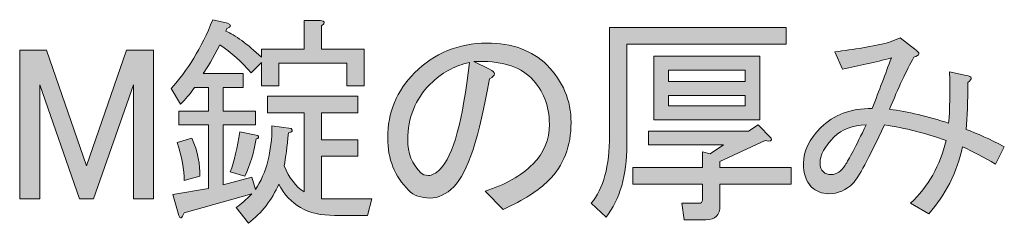
# Model space of a CAD drawing. Units: millimetres. Extents: x 10 to 410, y -288 to -9.
# Drawn here: x 60 to 72, y -88 to -86 of the extents above; entities that cross this region are included whole.
import ezdxf

# ---------------------------------------------------------------- set-up
doc = ezdxf.new("R2010")
doc.units = ezdxf.units.MM
doc.header["$MEASUREMENT"] = 0
doc.layers.add('text2', color=7, linetype='Continuous', lineweight=0)

# ---------------------------------------------------------------- blocks, each defined once
blk = doc.blocks.new('Block_126')
at = {"layer": 'text2', "true_color": 0x231815, "transparency": 33554687}
h = blk.add_hatch(color=250, dxfattribs=at)
h.dxf.hatch_style = 2
edge = h.paths.add_edge_path()
edge.add_spline(control_points=[(62.934, -87.052), (62.949, -87.074), (62.942, -87.089), (62.912, -87.096), (62.883, -87.265), (62.835, -87.423), (62.769, -87.57), (62.769, -87.57), (62.582, -87.515), (62.582, -87.515), (62.633, -87.376), (62.673, -87.206), (62.703, -87.008), (62.703, -87.008), (62.934, -87.052), (62.934, -87.052)], knot_values=[0, 0, 0, 0, 1, 1, 1, 2, 2, 2, 3, 3, 3, 4, 4, 4, 5, 5, 5, 5], degree=3, periodic=0)
edge = h.paths.add_edge_path()
edge.add_spline(control_points=[(62.096, -87.085), (62.17, -87.262), (62.203, -87.423), (62.196, -87.57), (62.196, -87.57), (61.997, -87.625), (61.997, -87.625), (61.997, -87.486), (61.968, -87.324), (61.909, -87.14), (61.909, -87.14), (62.096, -87.085), (62.096, -87.085)], knot_values=[0, 0, 0, 0, 1, 1, 1, 2, 2, 2, 3, 3, 3, 4, 4, 4, 4], degree=3, periodic=0)
edge = h.paths.add_edge_path()
edge.add_spline(control_points=[(62.857, -87.791), (62.857, -87.791), (61.997, -88.033), (61.997, -88.033), (61.968, -88.107), (61.946, -88.118), (61.931, -88.066), (61.931, -88.066), (61.854, -87.802), (61.854, -87.802), (61.854, -87.802), (62.306, -87.725), (62.306, -87.725), (62.306, -87.725), (62.306, -86.92), (62.306, -86.92), (62.306, -86.92), (61.931, -86.92), (61.931, -86.92), (61.931, -86.92), (61.931, -86.743), (61.931, -86.743), (61.931, -86.743), (62.306, -86.743), (62.306, -86.743), (62.306, -86.743), (62.306, -86.446), (62.306, -86.446), (62.306, -86.446), (62.13, -86.446), (62.13, -86.446), (62.071, -86.527), (62.012, -86.597), (61.953, -86.655), (61.953, -86.655), (61.832, -86.457), (61.832, -86.457), (62.038, -86.236), (62.214, -85.946), (62.361, -85.586), (62.361, -85.586), (62.548, -85.63), (62.548, -85.63), (62.6, -85.652), (62.596, -85.674), (62.537, -85.696), (62.537, -85.696), (62.526, -85.729), (62.526, -85.729), (62.644, -85.781), (62.795, -85.891), (62.978, -86.06), (62.978, -86.06), (62.978, -85.961), (62.978, -85.961), (62.978, -85.961), (63.519, -85.961), (63.519, -85.961), (63.519, -85.961), (63.519, -85.597), (63.519, -85.597), (63.519, -85.597), (63.728, -85.597), (63.728, -85.597), (63.787, -85.604), (63.79, -85.626), (63.739, -85.663), (63.739, -85.663), (63.739, -85.961), (63.739, -85.961), (63.739, -85.961), (64.279, -85.961), (64.279, -85.961), (64.279, -85.961), (64.279, -86.424), (64.279, -86.424), (64.279, -86.424), (64.059, -86.424), (64.059, -86.424), (64.059, -86.424), (64.059, -86.137), (64.059, -86.137), (64.059, -86.137), (63.199, -86.137), (63.199, -86.137), (63.199, -86.137), (63.199, -86.424), (63.199, -86.424), (63.199, -86.424), (62.978, -86.424), (62.978, -86.424), (62.978, -86.424), (62.978, -86.126), (62.978, -86.126), (62.978, -86.126), (62.846, -86.258), (62.846, -86.258), (62.728, -86.119), (62.596, -86.001), (62.449, -85.906), (62.361, -86.075), (62.291, -86.196), (62.24, -86.269), (62.24, -86.269), (62.747, -86.269), (62.747, -86.269), (62.747, -86.269), (62.747, -86.446), (62.747, -86.446), (62.747, -86.446), (62.493, -86.446), (62.493, -86.446), (62.493, -86.446), (62.493, -86.743), (62.493, -86.743), (62.493, -86.743), (62.901, -86.743), (62.901, -86.743), (62.901, -86.743), (62.901, -86.92), (62.901, -86.92), (62.901, -86.92), (62.493, -86.92), (62.493, -86.92), (62.493, -86.92), (62.493, -87.68), (62.493, -87.68), (62.493, -87.68), (62.857, -87.581), (62.857, -87.581), (62.857, -87.581), (62.901, -87.736), (62.901, -87.736), (63.041, -87.53), (63.111, -87.262), (63.111, -86.931), (63.111, -86.931), (63.353, -86.964), (63.353, -86.964), (63.383, -86.993), (63.371, -87.012), (63.32, -87.019), (63.305, -87.195), (63.287, -87.335), (63.265, -87.438), (63.331, -87.592), (63.416, -87.702), (63.519, -87.769), (63.519, -87.769), (63.519, -86.765), (63.519, -86.765), (63.519, -86.765), (63.056, -86.765), (63.056, -86.765), (63.056, -86.765), (63.056, -86.556), (63.056, -86.556), (63.056, -86.556), (64.202, -86.556), (64.202, -86.556), (64.202, -86.556), (64.202, -86.765), (64.202, -86.765), (64.202, -86.765), (63.739, -86.765), (63.739, -86.765), (63.739, -86.765), (63.739, -87.107), (63.739, -87.107), (63.739, -87.107), (64.202, -87.107), (64.202, -87.107), (64.202, -87.107), (64.202, -87.317), (64.202, -87.317), (64.202, -87.317), (63.739, -87.317), (63.739, -87.317), (63.739, -87.317), (63.739, -87.857), (63.739, -87.857), (63.739, -87.857), (64.378, -87.857), (64.378, -87.857), (64.378, -87.857), (64.323, -88.066), (64.323, -88.066), (64.323, -88.066), (63.904, -88.066), (63.904, -88.066), (63.566, -88.066), (63.331, -87.934), (63.199, -87.669), (63.111, -87.868), (62.982, -88.033), (62.813, -88.166), (62.813, -88.166), (62.659, -87.967), (62.659, -87.967), (62.717, -87.923), (62.784, -87.864), (62.857, -87.791)], knot_values=[0, 0, 0, 0, 1, 1, 1, 2, 2, 2, 3, 3, 3, 4, 4, 4, 5, 5, 5, 6, 6, 6, 7, 7, 7, 8, 8, 8, 9, 9, 9, 10, 10, 10, 11, 11, 11, 12, 12, 12, 13, 13, 13, 14, 14, 14, 15, 15, 15, 16, 16, 16, 17, 17, 17, 18, 18, 18, 19, 19, 19, 20, 20, 20, 21, 21, 21, 22, 22, 22, 23, 23, 23, 24, 24, 24, 25, 25, 25, 26, 26, 26, 27, 27, 27, 28, 28, 28, 29, 29, 29, 30, 30, 30, 31, 31, 31, 32, 32, 32, 33, 33, 33, 34, 34, 34, 35, 35, 35, 36, 36, 36, 37, 37, 37, 38, 38, 38, 39, 39, 39, 40, 40, 40, 41, 41, 41, 42, 42, 42, 43, 43, 43, 44, 44, 44, 45, 45, 45, 46, 46, 46, 47, 47, 47, 48, 48, 48, 49, 49, 49, 50, 50, 50, 51, 51, 51, 52, 52, 52, 53, 53, 53, 54, 54, 54, 55, 55, 55, 56, 56, 56, 57, 57, 57, 58, 58, 58, 59, 59, 59, 60, 60, 60, 61, 61, 61, 62, 62, 62, 63, 63, 63, 64, 64, 64, 65, 65, 65, 66, 66, 66, 67, 67, 67, 67], degree=3, periodic=0)
h = blk.add_hatch(color=250, dxfattribs=at)
h.dxf.hatch_style = 2
edge = h.paths.add_edge_path()
edge.add_spline(control_points=[(68.142, -86.677), (68.142, -86.677), (69.112, -86.677), (69.112, -86.677), (69.112, -86.677), (69.112, -86.545), (69.112, -86.545), (69.112, -86.545), (68.142, -86.545), (68.142, -86.545), (68.142, -86.545), (68.142, -86.677), (68.142, -86.677)], knot_values=[0, 0, 0, 0, 1, 1, 1, 2, 2, 2, 3, 3, 3, 4, 4, 4, 4], degree=3, periodic=0)
edge = h.paths.add_edge_path()
edge.add_spline(control_points=[(69.112, -86.369), (69.112, -86.369), (69.112, -86.225), (69.112, -86.225), (69.112, -86.225), (68.142, -86.225), (68.142, -86.225), (68.142, -86.225), (68.142, -86.369), (68.142, -86.369), (68.142, -86.369), (69.112, -86.369), (69.112, -86.369)], knot_values=[0, 0, 0, 0, 1, 1, 1, 2, 2, 2, 3, 3, 3, 4, 4, 4, 4], degree=3, periodic=0)
edge = h.paths.add_edge_path()
edge.add_spline(control_points=[(69.3, -86.854), (69.3, -86.854), (67.955, -86.854), (67.955, -86.854), (67.955, -86.854), (67.955, -86.049), (67.955, -86.049), (67.955, -86.049), (69.3, -86.049), (69.3, -86.049), (69.3, -86.049), (69.3, -86.854), (69.3, -86.854)], knot_values=[0, 0, 0, 0, 1, 1, 1, 2, 2, 2, 3, 3, 3, 4, 4, 4, 4], degree=3, periodic=0)
edge = h.paths.add_edge_path()
edge.add_spline(control_points=[(67.889, -86.997), (67.889, -86.997), (69.157, -86.997), (69.157, -86.997), (69.157, -86.997), (69.278, -86.92), (69.278, -86.92), (69.278, -86.92), (69.443, -87.085), (69.443, -87.085), (69.458, -87.122), (69.432, -87.133), (69.366, -87.118), (69.366, -87.118), (68.793, -87.383), (68.793, -87.383), (68.793, -87.383), (68.793, -87.46), (68.793, -87.46), (68.793, -87.46), (69.697, -87.46), (69.697, -87.46), (69.697, -87.46), (69.697, -87.669), (69.697, -87.669), (69.697, -87.669), (68.793, -87.669), (68.793, -87.669), (68.793, -87.669), (68.793, -87.945), (68.793, -87.945), (68.793, -88.062), (68.734, -88.121), (68.616, -88.121), (68.616, -88.121), (68.341, -88.121), (68.341, -88.121), (68.341, -88.121), (68.308, -87.912), (68.308, -87.912), (68.308, -87.912), (68.528, -87.912), (68.528, -87.912), (68.557, -87.912), (68.572, -87.897), (68.572, -87.868), (68.572, -87.868), (68.572, -87.669), (68.572, -87.669), (68.572, -87.669), (67.69, -87.669), (67.69, -87.669), (67.69, -87.669), (67.69, -87.46), (67.69, -87.46), (67.69, -87.46), (68.572, -87.46), (68.572, -87.46), (68.572, -87.46), (68.572, -87.262), (68.572, -87.262), (68.572, -87.262), (68.671, -87.284), (68.671, -87.284), (68.671, -87.284), (68.837, -87.173), (68.837, -87.173), (68.837, -87.173), (67.889, -87.173), (67.889, -87.173), (67.889, -87.173), (67.889, -86.997), (67.889, -86.997)], knot_values=[0, 0, 0, 0, 1, 1, 1, 2, 2, 2, 3, 3, 3, 4, 4, 4, 5, 5, 5, 6, 6, 6, 7, 7, 7, 8, 8, 8, 9, 9, 9, 10, 10, 10, 11, 11, 11, 12, 12, 12, 13, 13, 13, 14, 14, 14, 15, 15, 15, 16, 16, 16, 17, 17, 17, 18, 18, 18, 19, 19, 19, 20, 20, 20, 21, 21, 21, 22, 22, 22, 23, 23, 23, 24, 24, 24, 24], degree=3, periodic=0)
edge = h.paths.add_edge_path()
edge.add_spline(control_points=[(69.631, -85.894), (69.631, -85.894), (67.613, -85.894), (67.613, -85.894), (67.613, -85.894), (67.613, -87.173), (67.613, -87.173), (67.613, -87.556), (67.525, -87.861), (67.349, -88.088), (67.349, -88.088), (67.161, -87.912), (67.161, -87.912), (67.315, -87.728), (67.393, -87.442), (67.393, -87.052), (67.393, -87.052), (67.393, -85.685), (67.393, -85.685), (67.393, -85.685), (69.631, -85.685), (69.631, -85.685), (69.631, -85.685), (69.631, -85.894), (69.631, -85.894)], knot_values=[0, 0, 0, 0, 1, 1, 1, 2, 2, 2, 3, 3, 3, 4, 4, 4, 5, 5, 5, 6, 6, 6, 7, 7, 7, 8, 8, 8, 8], degree=3, periodic=0)
h = blk.add_hatch(color=250, dxfattribs=at)
h.dxf.hatch_style = 2
edge = h.paths.add_edge_path()
edge.add_spline(control_points=[(65.119, -86.402), (64.928, -86.593), (64.833, -86.828), (64.833, -87.107), (64.833, -87.276), (64.888, -87.416), (64.998, -87.526), (65.02, -87.548), (65.053, -87.559), (65.097, -87.559), (65.141, -87.559), (65.189, -87.534), (65.241, -87.482), (65.41, -87.313), (65.535, -86.861), (65.615, -86.126), (65.424, -86.17), (65.259, -86.262), (65.119, -86.402)], knot_values=[0, 0, 0, 0, 1, 1, 1, 2, 2, 2, 3, 3, 3, 4, 4, 4, 5, 5, 5, 6, 6, 6, 6], degree=3, periodic=0)
edge = h.paths.add_edge_path()
edge.add_spline(control_points=[(65.417, -87.702), (65.321, -87.798), (65.222, -87.846), (65.119, -87.846), (65.002, -87.846), (64.91, -87.813), (64.844, -87.747), (64.667, -87.57), (64.579, -87.35), (64.579, -87.085), (64.579, -86.762), (64.693, -86.486), (64.921, -86.258), (65.171, -86.009), (65.476, -85.883), (65.836, -85.883), (66.159, -85.883), (66.413, -85.975), (66.597, -86.159), (66.802, -86.365), (66.905, -86.608), (66.905, -86.887), (66.905, -87.188), (66.81, -87.434), (66.619, -87.625), (66.494, -87.75), (66.303, -87.872), (66.045, -87.989), (66.045, -87.989), (65.814, -87.758), (65.814, -87.758), (66.071, -87.677), (66.273, -87.563), (66.42, -87.416), (66.56, -87.276), (66.63, -87.107), (66.63, -86.909), (66.63, -86.674), (66.553, -86.479), (66.398, -86.324), (66.244, -86.17), (66.001, -86.101), (65.671, -86.115), (65.671, -86.115), (65.869, -86.214), (65.869, -86.214), (65.957, -86.251), (65.957, -86.291), (65.869, -86.335), (65.744, -87.071), (65.593, -87.526), (65.417, -87.702)], knot_values=[0, 0, 0, 0, 1, 1, 1, 2, 2, 2, 3, 3, 3, 4, 4, 4, 5, 5, 5, 6, 6, 6, 7, 7, 7, 8, 8, 8, 9, 9, 9, 10, 10, 10, 11, 11, 11, 12, 12, 12, 13, 13, 13, 14, 14, 14, 15, 15, 15, 16, 16, 16, 17, 17, 17, 17], degree=3, periodic=0)
h = blk.add_hatch(color=250, dxfattribs=at)
h.dxf.hatch_style = 2
edge = h.paths.add_edge_path()
edge.add_spline(control_points=[(70.239, -87.074), (70.121, -87.192), (70.063, -87.302), (70.063, -87.405), (70.063, -87.449), (70.077, -87.486), (70.107, -87.515), (70.129, -87.537), (70.162, -87.548), (70.206, -87.548), (70.272, -87.548), (70.331, -87.508), (70.382, -87.427), (70.427, -87.361), (70.515, -87.192), (70.647, -86.92), (70.478, -86.92), (70.342, -86.971), (70.239, -87.074)], knot_values=[0, 0, 0, 0, 1, 1, 1, 2, 2, 2, 3, 3, 3, 4, 4, 4, 5, 5, 5, 6, 6, 6, 6], degree=3, periodic=0)
edge = h.paths.add_edge_path()
edge.add_spline(control_points=[(71.441, -88.044), (71.441, -88.044), (71.209, -87.912), (71.209, -87.912), (71.437, -87.699), (71.588, -87.434), (71.661, -87.118), (71.404, -87.023), (71.143, -86.957), (70.879, -86.92), (70.68, -87.346), (70.548, -87.592), (70.482, -87.658), (70.393, -87.747), (70.29, -87.791), (70.173, -87.791), (70.085, -87.791), (70.011, -87.761), (69.952, -87.702), (69.886, -87.636), (69.853, -87.537), (69.853, -87.405), (69.853, -87.25), (69.927, -87.1), (70.074, -86.953), (70.235, -86.791), (70.452, -86.71), (70.724, -86.71), (70.812, -86.483), (70.893, -86.269), (70.967, -86.071), (70.761, -86.123), (70.555, -86.17), (70.349, -86.214), (70.349, -86.214), (70.25, -85.994), (70.25, -85.994), (70.493, -85.964), (70.724, -85.924), (70.945, -85.872), (70.945, -85.872), (71.077, -85.817), (71.077, -85.817), (71.077, -85.817), (71.264, -85.961), (71.264, -85.961), (71.338, -86.005), (71.334, -86.038), (71.253, -86.06), (71.158, -86.229), (71.055, -86.45), (70.945, -86.721), (71.18, -86.751), (71.43, -86.81), (71.694, -86.898), (71.709, -86.721), (71.713, -86.505), (71.705, -86.247), (71.705, -86.247), (71.915, -86.291), (71.915, -86.291), (71.996, -86.306), (72.003, -86.335), (71.937, -86.38), (71.937, -86.622), (71.929, -86.821), (71.915, -86.975), (72.054, -87.027), (72.216, -87.1), (72.4, -87.195), (72.4, -87.195), (72.29, -87.416), (72.29, -87.416), (72.135, -87.328), (71.996, -87.254), (71.871, -87.195), (71.797, -87.526), (71.654, -87.809), (71.441, -88.044)], knot_values=[0, 0, 0, 0, 1, 1, 1, 2, 2, 2, 3, 3, 3, 4, 4, 4, 5, 5, 5, 6, 6, 6, 7, 7, 7, 8, 8, 8, 9, 9, 9, 10, 10, 10, 11, 11, 11, 12, 12, 12, 13, 13, 13, 14, 14, 14, 15, 15, 15, 16, 16, 16, 17, 17, 17, 18, 18, 18, 19, 19, 19, 20, 20, 20, 21, 21, 21, 22, 22, 22, 23, 23, 23, 24, 24, 24, 25, 25, 25, 26, 26, 26, 26], degree=3, periodic=0)
h = blk.add_hatch(color=250, dxfattribs=at)
h.dxf.hatch_style = 2
edge = h.paths.add_edge_path()
edge.add_spline(control_points=[(59.912, -85.972), (59.912, -85.972), (60.253, -85.972), (60.253, -85.972), (60.253, -85.972), (60.76, -87.438), (60.76, -87.438), (60.76, -87.438), (61.268, -85.972), (61.268, -85.972), (61.268, -85.972), (61.609, -85.972), (61.609, -85.972), (61.609, -85.972), (61.609, -87.857), (61.609, -87.857), (61.609, -87.857), (61.356, -87.857), (61.356, -87.857), (61.356, -87.857), (61.356, -86.413), (61.356, -86.413), (61.356, -86.413), (60.849, -87.857), (60.849, -87.857), (60.849, -87.857), (60.672, -87.857), (60.672, -87.857), (60.672, -87.857), (60.165, -86.413), (60.165, -86.413), (60.165, -86.413), (60.165, -87.857), (60.165, -87.857), (60.165, -87.857), (59.912, -87.857), (59.912, -87.857), (59.912, -87.857), (59.912, -85.972), (59.912, -85.972)], knot_values=[0, 0, 0, 0, 1, 1, 1, 2, 2, 2, 3, 3, 3, 4, 4, 4, 5, 5, 5, 6, 6, 6, 7, 7, 7, 8, 8, 8, 9, 9, 9, 10, 10, 10, 11, 11, 11, 12, 12, 12, 13, 13, 13, 13], degree=3, periodic=0)
at = {"layer": 'text2'}
for points, knots in [([(62.857, -87.791), (62.857, -87.791), (61.997, -88.033), (61.997, -88.033), (61.968, -88.107), (61.946, -88.118), (61.931, -88.066), (61.931, -88.066), (61.854, -87.802), (61.854, -87.802), (61.854, -87.802), (62.306, -87.725), (62.306, -87.725), (62.306, -87.725), (62.306, -86.92), (62.306, -86.92), (62.306, -86.92), (61.931, -86.92), (61.931, -86.92), (61.931, -86.92), (61.931, -86.743), (61.931, -86.743), (61.931, -86.743), (62.306, -86.743), (62.306, -86.743), (62.306, -86.743), (62.306, -86.446), (62.306, -86.446), (62.306, -86.446), (62.13, -86.446), (62.13, -86.446), (62.071, -86.527), (62.012, -86.597), (61.953, -86.655), (61.953, -86.655), (61.832, -86.457), (61.832, -86.457), (62.038, -86.236), (62.214, -85.946), (62.361, -85.586), (62.361, -85.586), (62.548, -85.63), (62.548, -85.63), (62.6, -85.652), (62.596, -85.674), (62.537, -85.696), (62.537, -85.696), (62.526, -85.729), (62.526, -85.729), (62.644, -85.781), (62.795, -85.891), (62.978, -86.06), (62.978, -86.06), (62.978, -85.961), (62.978, -85.961), (62.978, -85.961), (63.519, -85.961), (63.519, -85.961), (63.519, -85.961), (63.519, -85.597), (63.519, -85.597), (63.519, -85.597), (63.728, -85.597), (63.728, -85.597), (63.787, -85.604), (63.79, -85.626), (63.739, -85.663), (63.739, -85.663), (63.739, -85.961), (63.739, -85.961), (63.739, -85.961), (64.279, -85.961), (64.279, -85.961), (64.279, -85.961), (64.279, -86.424), (64.279, -86.424), (64.279, -86.424), (64.059, -86.424), (64.059, -86.424), (64.059, -86.424), (64.059, -86.137), (64.059, -86.137), (64.059, -86.137), (63.199, -86.137), (63.199, -86.137), (63.199, -86.137), (63.199, -86.424), (63.199, -86.424), (63.199, -86.424), (62.978, -86.424), (62.978, -86.424), (62.978, -86.424), (62.978, -86.126), (62.978, -86.126), (62.978, -86.126), (62.846, -86.258), (62.846, -86.258), (62.728, -86.119), (62.596, -86.001), (62.449, -85.906), (62.361, -86.075), (62.291, -86.196), (62.24, -86.269), (62.24, -86.269), (62.747, -86.269), (62.747, -86.269), (62.747, -86.269), (62.747, -86.446), (62.747, -86.446), (62.747, -86.446), (62.493, -86.446), (62.493, -86.446), (62.493, -86.446), (62.493, -86.743), (62.493, -86.743), (62.493, -86.743), (62.901, -86.743), (62.901, -86.743), (62.901, -86.743), (62.901, -86.92), (62.901, -86.92), (62.901, -86.92), (62.493, -86.92), (62.493, -86.92), (62.493, -86.92), (62.493, -87.68), (62.493, -87.68), (62.493, -87.68), (62.857, -87.581), (62.857, -87.581), (62.857, -87.581), (62.901, -87.736), (62.901, -87.736), (63.041, -87.53), (63.111, -87.262), (63.111, -86.931), (63.111, -86.931), (63.353, -86.964), (63.353, -86.964), (63.383, -86.993), (63.371, -87.012), (63.32, -87.019), (63.305, -87.195), (63.287, -87.335), (63.265, -87.438), (63.331, -87.592), (63.416, -87.702), (63.519, -87.769), (63.519, -87.769), (63.519, -86.765), (63.519, -86.765), (63.519, -86.765), (63.056, -86.765), (63.056, -86.765), (63.056, -86.765), (63.056, -86.556), (63.056, -86.556), (63.056, -86.556), (64.202, -86.556), (64.202, -86.556), (64.202, -86.556), (64.202, -86.765), (64.202, -86.765), (64.202, -86.765), (63.739, -86.765), (63.739, -86.765), (63.739, -86.765), (63.739, -87.107), (63.739, -87.107), (63.739, -87.107), (64.202, -87.107), (64.202, -87.107), (64.202, -87.107), (64.202, -87.317), (64.202, -87.317), (64.202, -87.317), (63.739, -87.317), (63.739, -87.317), (63.739, -87.317), (63.739, -87.857), (63.739, -87.857), (63.739, -87.857), (64.378, -87.857), (64.378, -87.857), (64.378, -87.857), (64.323, -88.066), (64.323, -88.066), (64.323, -88.066), (63.904, -88.066), (63.904, -88.066), (63.566, -88.066), (63.331, -87.934), (63.199, -87.669), (63.111, -87.868), (62.982, -88.033), (62.813, -88.166), (62.813, -88.166), (62.659, -87.967), (62.659, -87.967), (62.717, -87.923), (62.784, -87.864), (62.857, -87.791)], [0, 0, 0, 0, 1, 1, 1, 2, 2, 2, 3, 3, 3, 4, 4, 4, 5, 5, 5, 6, 6, 6, 7, 7, 7, 8, 8, 8, 9, 9, 9, 10, 10, 10, 11, 11, 11, 12, 12, 12, 13, 13, 13, 14, 14, 14, 15, 15, 15, 16, 16, 16, 17, 17, 17, 18, 18, 18, 19, 19, 19, 20, 20, 20, 21, 21, 21, 22, 22, 22, 23, 23, 23, 24, 24, 24, 25, 25, 25, 26, 26, 26, 27, 27, 27, 28, 28, 28, 29, 29, 29, 30, 30, 30, 31, 31, 31, 32, 32, 32, 33, 33, 33, 34, 34, 34, 35, 35, 35, 36, 36, 36, 37, 37, 37, 38, 38, 38, 39, 39, 39, 40, 40, 40, 41, 41, 41, 42, 42, 42, 43, 43, 43, 44, 44, 44, 45, 45, 45, 46, 46, 46, 47, 47, 47, 48, 48, 48, 49, 49, 49, 50, 50, 50, 51, 51, 51, 52, 52, 52, 53, 53, 53, 54, 54, 54, 55, 55, 55, 56, 56, 56, 57, 57, 57, 58, 58, 58, 59, 59, 59, 60, 60, 60, 61, 61, 61, 62, 62, 62, 63, 63, 63, 64, 64, 64, 65, 65, 65, 66, 66, 66, 67, 67, 67, 67]), ([(69.631, -85.894), (69.631, -85.894), (67.613, -85.894), (67.613, -85.894), (67.613, -85.894), (67.613, -87.173), (67.613, -87.173), (67.613, -87.556), (67.525, -87.861), (67.349, -88.088), (67.349, -88.088), (67.161, -87.912), (67.161, -87.912), (67.315, -87.728), (67.393, -87.442), (67.393, -87.052), (67.393, -87.052), (67.393, -85.685), (67.393, -85.685), (67.393, -85.685), (69.631, -85.685), (69.631, -85.685), (69.631, -85.685), (69.631, -85.894), (69.631, -85.894)], [0, 0, 0, 0, 1, 1, 1, 2, 2, 2, 3, 3, 3, 4, 4, 4, 5, 5, 5, 6, 6, 6, 7, 7, 7, 8, 8, 8, 8]), ([(65.417, -87.702), (65.321, -87.798), (65.222, -87.846), (65.119, -87.846), (65.002, -87.846), (64.91, -87.813), (64.844, -87.747), (64.667, -87.57), (64.579, -87.35), (64.579, -87.085), (64.579, -86.762), (64.693, -86.486), (64.921, -86.258), (65.171, -86.009), (65.476, -85.883), (65.836, -85.883), (66.159, -85.883), (66.413, -85.975), (66.597, -86.159), (66.802, -86.365), (66.905, -86.608), (66.905, -86.887), (66.905, -87.188), (66.81, -87.434), (66.619, -87.625), (66.494, -87.75), (66.303, -87.872), (66.045, -87.989), (66.045, -87.989), (65.814, -87.758), (65.814, -87.758), (66.071, -87.677), (66.273, -87.563), (66.42, -87.416), (66.56, -87.276), (66.63, -87.107), (66.63, -86.909), (66.63, -86.674), (66.553, -86.479), (66.398, -86.324), (66.244, -86.17), (66.001, -86.101), (65.671, -86.115), (65.671, -86.115), (65.869, -86.214), (65.869, -86.214), (65.957, -86.251), (65.957, -86.291), (65.869, -86.335), (65.744, -87.071), (65.593, -87.526), (65.417, -87.702)], [0, 0, 0, 0, 1, 1, 1, 2, 2, 2, 3, 3, 3, 4, 4, 4, 5, 5, 5, 6, 6, 6, 7, 7, 7, 8, 8, 8, 9, 9, 9, 10, 10, 10, 11, 11, 11, 12, 12, 12, 13, 13, 13, 14, 14, 14, 15, 15, 15, 16, 16, 16, 17, 17, 17, 17]), ([(71.441, -88.044), (71.441, -88.044), (71.209, -87.912), (71.209, -87.912), (71.437, -87.699), (71.588, -87.434), (71.661, -87.118), (71.404, -87.023), (71.143, -86.957), (70.879, -86.92), (70.68, -87.346), (70.548, -87.592), (70.482, -87.658), (70.393, -87.747), (70.29, -87.791), (70.173, -87.791), (70.085, -87.791), (70.011, -87.761), (69.952, -87.702), (69.886, -87.636), (69.853, -87.537), (69.853, -87.405), (69.853, -87.25), (69.927, -87.1), (70.074, -86.953), (70.235, -86.791), (70.452, -86.71), (70.724, -86.71), (70.812, -86.483), (70.893, -86.269), (70.967, -86.071), (70.761, -86.123), (70.555, -86.17), (70.349, -86.214), (70.349, -86.214), (70.25, -85.994), (70.25, -85.994), (70.493, -85.964), (70.724, -85.924), (70.945, -85.872), (70.945, -85.872), (71.077, -85.817), (71.077, -85.817), (71.077, -85.817), (71.264, -85.961), (71.264, -85.961), (71.338, -86.005), (71.334, -86.038), (71.253, -86.06), (71.158, -86.229), (71.055, -86.45), (70.945, -86.721), (71.18, -86.751), (71.43, -86.81), (71.694, -86.898), (71.709, -86.721), (71.713, -86.505), (71.705, -86.247), (71.705, -86.247), (71.915, -86.291), (71.915, -86.291), (71.996, -86.306), (72.003, -86.335), (71.937, -86.38), (71.937, -86.622), (71.929, -86.821), (71.915, -86.975), (72.054, -87.027), (72.216, -87.1), (72.4, -87.195), (72.4, -87.195), (72.29, -87.416), (72.29, -87.416), (72.135, -87.328), (71.996, -87.254), (71.871, -87.195), (71.797, -87.526), (71.654, -87.809), (71.441, -88.044)], [0, 0, 0, 0, 1, 1, 1, 2, 2, 2, 3, 3, 3, 4, 4, 4, 5, 5, 5, 6, 6, 6, 7, 7, 7, 8, 8, 8, 9, 9, 9, 10, 10, 10, 11, 11, 11, 12, 12, 12, 13, 13, 13, 14, 14, 14, 15, 15, 15, 16, 16, 16, 17, 17, 17, 18, 18, 18, 19, 19, 19, 20, 20, 20, 21, 21, 21, 22, 22, 22, 23, 23, 23, 24, 24, 24, 25, 25, 25, 26, 26, 26, 26]), ([(59.912, -85.972), (59.912, -85.972), (60.253, -85.972), (60.253, -85.972), (60.253, -85.972), (60.76, -87.438), (60.76, -87.438), (60.76, -87.438), (61.268, -85.972), (61.268, -85.972), (61.268, -85.972), (61.609, -85.972), (61.609, -85.972), (61.609, -85.972), (61.609, -87.857), (61.609, -87.857), (61.609, -87.857), (61.356, -87.857), (61.356, -87.857), (61.356, -87.857), (61.356, -86.413), (61.356, -86.413), (61.356, -86.413), (60.849, -87.857), (60.849, -87.857), (60.849, -87.857), (60.672, -87.857), (60.672, -87.857), (60.672, -87.857), (60.165, -86.413), (60.165, -86.413), (60.165, -86.413), (60.165, -87.857), (60.165, -87.857), (60.165, -87.857), (59.912, -87.857), (59.912, -87.857), (59.912, -87.857), (59.912, -85.972), (59.912, -85.972)], [0, 0, 0, 0, 1, 1, 1, 2, 2, 2, 3, 3, 3, 4, 4, 4, 5, 5, 5, 6, 6, 6, 7, 7, 7, 8, 8, 8, 9, 9, 9, 10, 10, 10, 11, 11, 11, 12, 12, 12, 13, 13, 13, 13]), ([(65.119, -86.402), (64.928, -86.593), (64.833, -86.828), (64.833, -87.107), (64.833, -87.276), (64.888, -87.416), (64.998, -87.526), (65.02, -87.548), (65.053, -87.559), (65.097, -87.559), (65.141, -87.559), (65.189, -87.534), (65.241, -87.482), (65.41, -87.313), (65.535, -86.861), (65.615, -86.126), (65.424, -86.17), (65.259, -86.262), (65.119, -86.402)], [0, 0, 0, 0, 1, 1, 1, 2, 2, 2, 3, 3, 3, 4, 4, 4, 5, 5, 5, 6, 6, 6, 6]), ([(69.3, -86.854), (69.3, -86.854), (67.955, -86.854), (67.955, -86.854), (67.955, -86.854), (67.955, -86.049), (67.955, -86.049), (67.955, -86.049), (69.3, -86.049), (69.3, -86.049), (69.3, -86.049), (69.3, -86.854), (69.3, -86.854)], [0, 0, 0, 0, 1, 1, 1, 2, 2, 2, 3, 3, 3, 4, 4, 4, 4]), ([(69.112, -86.369), (69.112, -86.369), (69.112, -86.225), (69.112, -86.225), (69.112, -86.225), (68.142, -86.225), (68.142, -86.225), (68.142, -86.225), (68.142, -86.369), (68.142, -86.369), (68.142, -86.369), (69.112, -86.369), (69.112, -86.369)], [0, 0, 0, 0, 1, 1, 1, 2, 2, 2, 3, 3, 3, 4, 4, 4, 4]), ([(68.142, -86.677), (68.142, -86.677), (69.112, -86.677), (69.112, -86.677), (69.112, -86.677), (69.112, -86.545), (69.112, -86.545), (69.112, -86.545), (68.142, -86.545), (68.142, -86.545), (68.142, -86.545), (68.142, -86.677), (68.142, -86.677)], [0, 0, 0, 0, 1, 1, 1, 2, 2, 2, 3, 3, 3, 4, 4, 4, 4]), ([(62.934, -87.052), (62.949, -87.074), (62.942, -87.089), (62.912, -87.096), (62.883, -87.265), (62.835, -87.423), (62.769, -87.57), (62.769, -87.57), (62.582, -87.515), (62.582, -87.515), (62.633, -87.376), (62.673, -87.206), (62.703, -87.008), (62.703, -87.008), (62.934, -87.052), (62.934, -87.052)], [0, 0, 0, 0, 1, 1, 1, 2, 2, 2, 3, 3, 3, 4, 4, 4, 5, 5, 5, 5]), ([(67.889, -86.997), (67.889, -86.997), (69.157, -86.997), (69.157, -86.997), (69.157, -86.997), (69.278, -86.92), (69.278, -86.92), (69.278, -86.92), (69.443, -87.085), (69.443, -87.085), (69.458, -87.122), (69.432, -87.133), (69.366, -87.118), (69.366, -87.118), (68.793, -87.383), (68.793, -87.383), (68.793, -87.383), (68.793, -87.46), (68.793, -87.46), (68.793, -87.46), (69.697, -87.46), (69.697, -87.46), (69.697, -87.46), (69.697, -87.669), (69.697, -87.669), (69.697, -87.669), (68.793, -87.669), (68.793, -87.669), (68.793, -87.669), (68.793, -87.945), (68.793, -87.945), (68.793, -88.062), (68.734, -88.121), (68.616, -88.121), (68.616, -88.121), (68.341, -88.121), (68.341, -88.121), (68.341, -88.121), (68.308, -87.912), (68.308, -87.912), (68.308, -87.912), (68.528, -87.912), (68.528, -87.912), (68.557, -87.912), (68.572, -87.897), (68.572, -87.868), (68.572, -87.868), (68.572, -87.669), (68.572, -87.669), (68.572, -87.669), (67.69, -87.669), (67.69, -87.669), (67.69, -87.669), (67.69, -87.46), (67.69, -87.46), (67.69, -87.46), (68.572, -87.46), (68.572, -87.46), (68.572, -87.46), (68.572, -87.262), (68.572, -87.262), (68.572, -87.262), (68.671, -87.284), (68.671, -87.284), (68.671, -87.284), (68.837, -87.173), (68.837, -87.173), (68.837, -87.173), (67.889, -87.173), (67.889, -87.173), (67.889, -87.173), (67.889, -86.997), (67.889, -86.997)], [0, 0, 0, 0, 1, 1, 1, 2, 2, 2, 3, 3, 3, 4, 4, 4, 5, 5, 5, 6, 6, 6, 7, 7, 7, 8, 8, 8, 9, 9, 9, 10, 10, 10, 11, 11, 11, 12, 12, 12, 13, 13, 13, 14, 14, 14, 15, 15, 15, 16, 16, 16, 17, 17, 17, 18, 18, 18, 19, 19, 19, 20, 20, 20, 21, 21, 21, 22, 22, 22, 23, 23, 23, 24, 24, 24, 24]), ([(70.239, -87.074), (70.121, -87.192), (70.063, -87.302), (70.063, -87.405), (70.063, -87.449), (70.077, -87.486), (70.107, -87.515), (70.129, -87.537), (70.162, -87.548), (70.206, -87.548), (70.272, -87.548), (70.331, -87.508), (70.382, -87.427), (70.427, -87.361), (70.515, -87.192), (70.647, -86.92), (70.478, -86.92), (70.342, -86.971), (70.239, -87.074)], [0, 0, 0, 0, 1, 1, 1, 2, 2, 2, 3, 3, 3, 4, 4, 4, 5, 5, 5, 6, 6, 6, 6]), ([(62.096, -87.085), (62.17, -87.262), (62.203, -87.423), (62.196, -87.57), (62.196, -87.57), (61.997, -87.625), (61.997, -87.625), (61.997, -87.486), (61.968, -87.324), (61.909, -87.14), (61.909, -87.14), (62.096, -87.085), (62.096, -87.085)], [0, 0, 0, 0, 1, 1, 1, 2, 2, 2, 3, 3, 3, 4, 4, 4, 4])]:
    blk.add_open_spline(points, degree=3, knots=knots, dxfattribs=at)
blk = doc.blocks.new('Block_125')
at = {"layer": 'text2'}
blk.add_blockref('Block_126', (0, 0), dxfattribs=at)
blk = doc.blocks.new('Block_124')
at = {"layer": 'text2'}
blk.add_blockref('Block_125', (0, 0), dxfattribs=at)

msp = doc.modelspace()

# ---------------------------------------------------------------- block references
at = {"layer": 'text2'}
msp.add_blockref('Block_124', (0, 0), dxfattribs=at)

doc.saveas('drawing.dxf')
